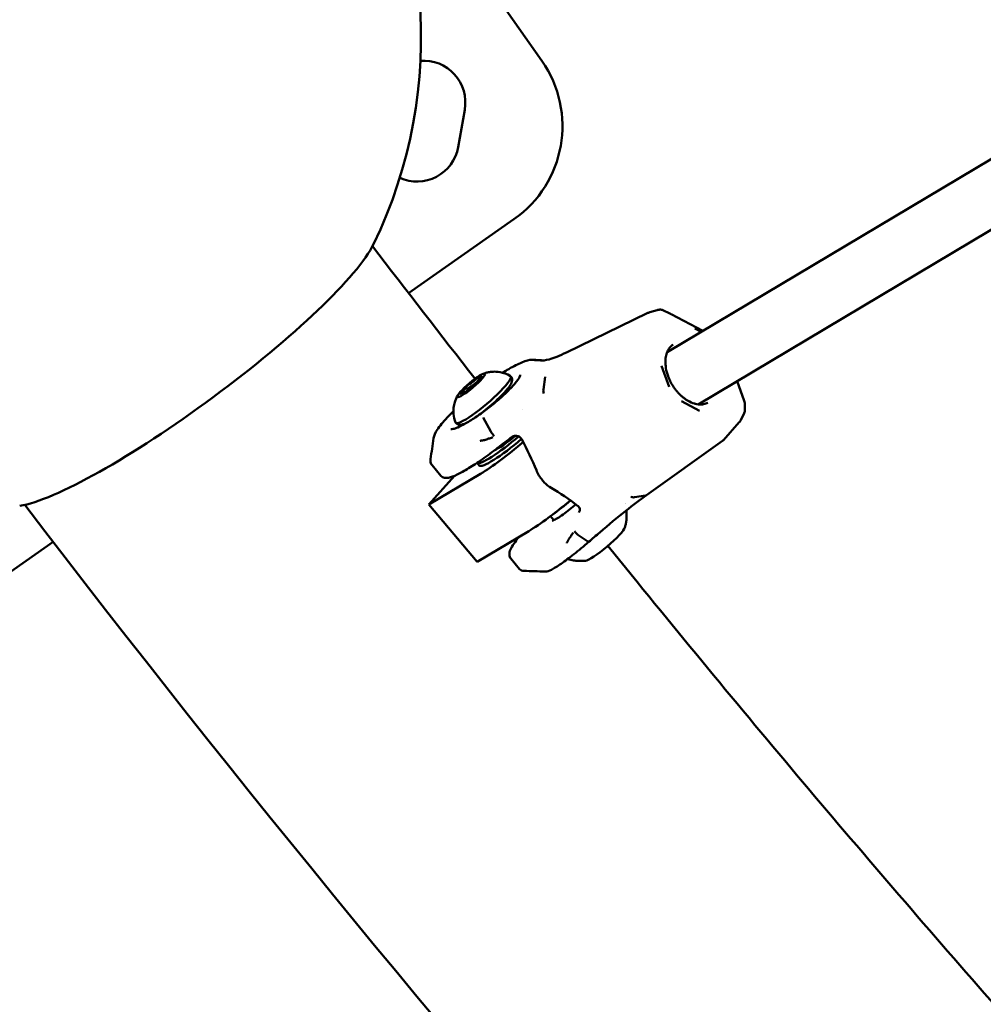
# Model space of a CAD drawing. Units: millimetres. Extents: x -1450 to 14779, y 0 to 34293.
# Drawn here: x 5782 to 6036, y 24888 to 25148 of the extents above; entities that cross this region are included whole.
import ezdxf

# ---------------------------------------------------------------- set-up
doc = ezdxf.new("R2010")
doc.units = ezdxf.units.MM
doc.layers.add('MD_Visible', color=7, linetype='Continuous', lineweight=50)
doc.styles.get("Standard").update_dxf_attribs({"font": 'arial.ttf'})
doc.dimstyles.new('BySEC 180', dxfattribs={"dimtxt": 360, "dimasz": 360, "dimexe": 1.25, "dimexo": 0.625, "dimgap": 60, "dimtad": 1, "dimdec": 1, "dimlfac": 0.1, "dimrnd": 5, "dimtxsty": 'Standard', "dimcen": 0, "dimse1": 1, "dimse2": 1, "dimclrd": 256, "dimadec": 0, "dimazin": 0, "dimtfac": 1, "dimtdec": 1, "dimtmove": 1, "dimatfit": 3, "dimfxl": 1, "dimlwd": 5, "dimarcsym": 0})

# ---------------------------------------------------------------- blocks, each defined once
blk = doc.blocks.new('CustomObjectsInViewport8_0')
at = {"layer": 'MD_Visible'}
for p, q in [((5919.83, 3823.24), (5810.87, 3978.89)), ((5899.49, 3810.37), (5897.76, 3800.52)), ((6056.96, 3808.53), (5952.85, 3746.37)), ((6065.16, 3794.79), (5961.05, 3732.64)), ((5884.67, 3762.01), (5912.46, 3781.46)), ((5926.32, 3746.34), (5947.62, 3756.69)), ((5950.23, 3757.49), (5948.28, 3756.93)), ((5951.52, 3757.54), (5953.79, 3756.54)), ((5953.92, 3756.47), (5962.26, 3752)), ((5961.85, 3751.75), (5960.17, 3752.66)), ((5917.89, 3744.34), (5920.19, 3744.2)), ((5951.36, 3742.8), (5953.42, 3737.3)), ((5920.71, 3739.94), (5920.23, 3736.57)), ((5899.83, 3737.12), (5900.28, 3736.58)), ((5902.54, 3738.24), (5902.57, 3738.21)), ((5903.06, 3739.44), (5903.3, 3739.14)), ((5971.29, 3738.75), (5973.21, 3733.62)), ((5899.31, 3735.92), (5899.5, 3735.7)), ((5900.28, 3736.59), (5900.36, 3736.49)), ((5956.67, 3733.45), (5961.38, 3730.92)), ((5973.34, 3732.98), (5973.39, 3731.31)), ((5914.81, 3731.22), (5914.81, 3731.22)), ((5972.26, 3728.5), (5973.15, 3730.32)), ((5904.35, 3729.18), (5906.37, 3725.45)), ((5967.7, 3723.24), (5971.89, 3727.93)), ((5947.39, 3708.68), (5967.46, 3723.03)), ((5907.45, 3720.57), (5907.42, 3720.6)), ((5890.86, 3716.58), (5893.2, 3713.8)), ((5903.33, 3716.53), (5902.74, 3717.22)), ((5903.63, 3714.34), (5890, 3706.21)), ((5890, 3706.21), (5896.8, 3713.81)), ((5947.16, 3708.59), (5944.23, 3708.13)), ((5902.75, 3691.1), (5890, 3706.21)), ((5923.01, 3702.12), (5922.13, 3703.16)), ((5916.37, 3699.23), (5902.75, 3691.1)), ((5931.96, 3696.45), (5929.35, 3698.22)), ((5756.8, 3672.5), (5790.94, 3696.4)), ((5927.06, 3697.31), (5927.06, 3697.31)), ((5913.95, 3689.21), (5911.61, 3691.98))]:
    blk.add_line(p, q, dxfattribs=at)
at = {"layer": 'MD_Visible', "extrusion": (0, 0, -1)}
for centre, radius, start, end in [((-5762.95, 3829.38), 125, 83.4418, 205.8453), ((-5888.66, 3812.28), 11, 85.4763, 190.0077), ((-5886.92, 3802.43), 11, 190.0077, 294.5391)]:
    blk.add_arc(centre, radius, start, end, dxfattribs=at)
at = {"layer": 'MD_Visible'}
blk.add_arc((5895.25, 3806.04), 30, 304.9923, 34.9923, dxfattribs=at)
at = {"layer": 'MD_Visible', "extrusion": (0, 0, -1)}
for centre, major_axis, ratio, start_param, end_param in [((5826.8, 3743.06), (49.15, 36.36), 0.173648, 0.319901, 2.821692), ((5904.37, 3733.9), (7.26, 6.13), 0.152462, 6.233047, 9.474917), ((5902.74, 3739.43), (0.535, 0.451), 0.152462, 4.09732, 6.971552), ((5903.59, 3739.52), (0.535, 0.451), 0.152462, 5.144518, 8.018749), ((5900.34, 3737.58), (0.535, 0.451), 0.152462, 3.050122, 5.924354), ((5900.79, 3737.05), (0.535, 0.451), 0.152462, 5.254543, 5.924354), ((5902.15, 3738.34), (0.992, 0.837), 0.152462, 0.955727, 2.782762), ((5902.03, 3737.78), (0.535, 0.451), 0.152462, 6.191715, 9.065947), ((5903.19, 3738.9), (0.535, 0.451), 0.152462, 4.09732, 4.590336), ((5898.78, 3735.84), (0.535, 0.451), 0.152462, 2.002925, 4.877157), ((5899.63, 3735.93), (0.535, 0.451), 0.152462, 0.955727, 3.829959), ((5899.29, 3735.75), (0.992, 0.837), 0.152462, 0, 1.12904), ((5900.79, 3737.05), (0.535, 0.451), 0.152462, 3.296244, 3.719934), ((5954.89, 3732.39), (1.94, 2.28), 0.293004, 0, 0.000018), ((5912.5, 3724.27), (9.17, 7.74), 0.152462, 1.488506, 3.141593), ((5965.74, 3723.54), (-2.08, 0.02), 0.406416, 3.483536, 3.484682), ((5925.25, 3709.16), (13.76, 11.61), 0.152462, 1.547531, 2.392843), ((5925.88, 3708.41), (9.17, 7.74), 0.152462, 1.534373, 2.051023)]:
    blk.add_ellipse(centre, major_axis=major_axis, ratio=ratio, start_param=start_param, end_param=end_param, dxfattribs=at)
at = {"layer": 'MD_Visible'}
for centre, major_axis, ratio, start_param, end_param in [((5926.76, 3745.44), (-0.437, 0.899), 0.736261, 0.000132, 0.00052), ((5949.58, 3741.74), (2.96, 0.49), 0.330081, 6.283166, 6.283185), ((5904.05, 3740.27), (-0.992, -0.837), 0.152462, 5.594819, 7.421853), ((5898.84, 3736.28), (-0.992, -0.837), 0.152462, 1.406028, 3.233063), ((5900.67, 3736.49), (-0.992, -0.837), 0.152462, 3.500424, 5.327458), ((5900.79, 3737.05), (-0.535, -0.451), 0.152462, 4.93754, 6.128534), ((5900.79, 3737.05), (-0.535, -0.451), 0.152462, 3.500424, 4.93754), ((5901.7, 3738.87), (-0.992, -0.837), 0.152462, 0.358831, 2.185865), ((5902.15, 3738.34), (-0.992, -0.837), 0.152462, 0.358831, 2.185865), ((5903.53, 3739.08), (-0.992, -0.837), 0.152462, 4.547621, 6.374656), ((5903.19, 3738.89), (-0.535, -0.451), 0.152462, 4.967272, 5.327458), ((5898.32, 3735.09), (-0.992, -0.837), 0.152462, 2.453226, 4.28026), ((5899.29, 3735.75), (-0.992, -0.837), 0.152462, 1.936103, 3.141593), ((5921.75, 3735.74), (0.92, -1.78), 0.691815, 3.915255, 4.50943), ((5959.6, 3729.86), (-0.73, -2.91), 0.558961, 3.141593, 3.141618), ((5911.86, 3725.02), (-9.17, -7.74), 0.152462, 0.044955, 1.643008), ((5907.43, 3724.76), (-1.32, 1.51), 0.219104, 0.916306, 1.702397), ((5911.86, 3725.02), (-5.54, -4.68), 0.152462, 0.479325, 1.603211), ((5913.51, 3724.79), (0.119, 0.486), 0.316582, 3.141539, 3.141636), ((5912.5, 3724.27), (-13.76, -11.61), 0.152462, 0.748749, 1.615163), ((5946.81, 3709.5), (-0.581, 0.814), 0.71165, 3.141592, 3.142229), ((5933.31, 3699.61), (-8.41, -7.09), 0.152462, 3.064752, 3.064811), ((5943.52, 3709.94), (-1.17, 1.62), 0.708759, 2.201992, 2.796167), ((5930.33, 3704.85), (-0.5, 0.01), 0.533006, 6.283131, 6.283199), ((5933.31, 3699.61), (-8.41, -7.09), 0.152462, 1.9255, 1.925502), ((5928.58, 3699.7), (-1.16, 1.63), 0.2038, 1.752045, 2.538139), ((5936.36, 3695.98), (-5.35, -4.51), 0.152462, 0.221265, 2.920328), ((5933.31, 3699.61), (-8.41, -7.09), 0.152462, 1.195767, 1.195822)]:
    blk.add_ellipse(centre, major_axis=major_axis, ratio=ratio, start_param=start_param, end_param=end_param, dxfattribs=at)
at = {"layer": 'MD_Visible', "extrusion": (0, 0, -1)}
blk.add_ellipse((5901.19, 3737.68), major_axis=(3.63, 3.06), ratio=0.152462, dxfattribs=at)
at = {"layer": 'MD_Visible'}
for points in [[(5875.18, 3774.38), (5884.12, 3762.67), (5893.13, 3751.02), (5902.21, 3739.41)], [(5953.79, 3756.54), (5953.83, 3756.52), (5953.87, 3756.5), (5953.92, 3756.47)], [(5953.79, 3756.54), (5953.79, 3756.54), (5953.79, 3756.54), (5953.79, 3756.54)], [(5953.65, 3746.85), (5953.45, 3746.87), (5953.26, 3746.87), (5953.07, 3746.87)], [(5917.53, 3744.4), (5918.49, 3744.35), (5919.45, 3744.29), (5920.41, 3744.23)], [(5914.15, 3740.44), (5914.15, 3740.44), (5914.15, 3740.44), (5914.15, 3740.44)], [(5961.59, 3732.6), (5961.68, 3732.76), (5961.77, 3732.93), (5961.85, 3733.11)], [(5973.21, 3733.62), (5973.29, 3733.42), (5973.34, 3733.19), (5973.34, 3732.98)], [(5973.39, 3731.31), (5973.39, 3731.31), (5973.39, 3731.31), (5973.39, 3731.31)], [(5972.26, 3728.5), (5972.16, 3728.31), (5972.05, 3728.12), (5971.92, 3727.96)], [(5912.05, 3724.15), (5910.77, 3723.18), (5909.48, 3722.19), (5908.17, 3721.18)], [(5912.08, 3724.17), (5912.07, 3724.16), (5912.07, 3724.16), (5912.07, 3724.16)], [(5890.47, 3718.18), (5890.74, 3720.03), (5891.01, 3721.88), (5891.28, 3723.73)], [(5918.4, 3715.25), (5917.27, 3718.02), (5915.94, 3720.73), (5914.51, 3723.38)], [(5967.7, 3723.24), (5967.63, 3723.16), (5967.55, 3723.09), (5967.46, 3723.03)], [(5890.47, 3718.18), (5890.47, 3718.17), (5890.47, 3718.17), (5890.47, 3718.17)], [(5929.24, 3705.92), (5926.98, 3707.64), (5924.67, 3709.25), (5922.31, 3710.62)], [(5941.77, 3706.58), (5941.77, 3706.58), (5941.77, 3706.58), (5941.77, 3706.58)], [(5913.95, 3689.21), (5913.95, 3689.21), (5913.95, 3689.21), (5913.95, 3689.21)], [(5920.72, 3688.55), (5918.82, 3688.6), (5916.92, 3688.66), (5915.03, 3688.72)], [(5915.03, 3688.72), (5915.03, 3688.72), (5915.03, 3688.72), (5915.03, 3688.72)]]:
    blk.add_open_spline(points, degree=3, dxfattribs=at)
for points, knots in [([(5947.62, 3756.69), (5947.71, 3756.73), (5947.81, 3756.77), (5948.03, 3756.85), (5948.16, 3756.89), (5948.28, 3756.93)], [0, 0, 0, 0, 0.03537416, 0.03537416, 0.07372324, 0.07372324, 0.07372324, 0.07372324]), ([(5950.23, 3757.49), (5950.35, 3757.52), (5950.48, 3757.56), (5950.7, 3757.6), (5950.8, 3757.62), (5951.05, 3757.64), (5951.2, 3757.64), (5951.41, 3757.58), (5951.46, 3757.56), (5951.51, 3757.54)], [0, 0, 0, 0, 0.0374969, 0.0374969, 0.0735485, 0.0735485, 0.1246856, 0.1246856, 0.1415118, 0.1415118, 0.1415118, 0.1415118]), ([(5954.43, 3748.37), (5954.16, 3748.21), (5953.91, 3748), (5953.45, 3747.5), (5953.23, 3747.19), (5952.87, 3746.47), (5952.71, 3746.05), (5952.49, 3745.1), (5952.42, 3744.58), (5952.4, 3743.45), (5952.44, 3742.85), (5952.54, 3742.23)], [2.918737, 2.918737, 2.918737, 2.918737, 3.133108, 3.133108, 3.347478, 3.347478, 3.561848, 3.561848, 3.776218, 3.776218, 3.990588, 3.990588, 3.990588, 3.990588]), ([(5919.45, 3744.14), (5920.05, 3744.16), (5920.8, 3744.27), (5922.95, 3744.86), (5924.5, 3745.45), (5926.32, 3746.34)], [0, 0, 0, 0, 0.668232, 0.668232, 1.571102, 1.571102, 1.571102, 1.571102]), ([(5909.45, 3740.99), (5910.02, 3741.34), (5910.56, 3741.67), (5912.38, 3742.71), (5913.56, 3743.3), (5915.63, 3744.14), (5916.5, 3744.39), (5917.36, 3744.41), (5917.45, 3744.41), (5917.53, 3744.4)], [3.132027, 3.132027, 3.132027, 3.132027, 3.357231, 3.357231, 3.907298, 3.907298, 4.476112, 4.476112, 4.535564, 4.535564, 4.535564, 4.535564]), ([(5952.54, 3742.23), (5952.66, 3741.54), (5952.86, 3740.83), (5953.15, 3740.02), (5953.19, 3739.92), (5953.28, 3739.68), (5953.34, 3739.53), (5953.59, 3738.95), (5953.8, 3738.51), (5954.09, 3737.99), (5954.15, 3737.89), (5954.21, 3737.79)], [0, 0, 0, 0, 0.2304246, 0.2304246, 0.2624172, 0.2624172, 0.3104151, 0.3104151, 0.4548119, 0.4548119, 0.4898243, 0.4898243, 0.4898243, 0.4898243]), ([(5911.63, 3740.03), (5911.76, 3739.88), (5911.85, 3739.7), (5911.96, 3739.33), (5911.97, 3739.16), (5911.95, 3738.77), (5911.9, 3738.59), (5911.67, 3737.93), (5911.39, 3737.53), (5910.61, 3736.51), (5910.08, 3735.9), (5908.88, 3734.66), (5908.25, 3734.05), (5906.9, 3732.82), (5906.2, 3732.21), (5904.77, 3731.03), (5904.05, 3730.47), (5903.17, 3729.82), (5902.97, 3729.67), (5902.78, 3729.54)], [0.748749, 0.748749, 0.748749, 0.748749, 0.814316, 0.814316, 0.889639, 0.889639, 1.007316, 1.007316, 1.348692, 1.348692, 1.729494, 1.729494, 2.064815, 2.064815, 2.39285, 2.39285, 2.719824, 2.719824, 2.81329, 2.81329, 2.81329, 2.81329]), ([(5904.32, 3740.71), (5904.49, 3740.77), (5904.68, 3740.84), (5905.14, 3740.98), (5905.41, 3741.05), (5906.06, 3741.18), (5906.46, 3741.24), (5907.46, 3741.29), (5908.08, 3741.28), (5909.63, 3740.98), (5910.59, 3740.69), (5911.58, 3740.08)], [0.3337063, 0.3337063, 0.3337063, 0.3337063, 0.4066872, 0.4066872, 0.479668, 0.479668, 0.5526489, 0.5526489, 0.6256298, 0.6256298, 0.6986107, 0.6986107, 0.6986107, 0.6986107]), ([(5912.8, 3738.24), (5913.32, 3738.86), (5913.7, 3739.42), (5914.08, 3740.13), (5914.14, 3740.36), (5914.15, 3740.44)], [0, 0, 0, 0, 0.3700962, 0.3700962, 0.6405678, 0.6405678, 0.6405678, 0.6405678]), ([(5895.83, 3726.08), (5895.91, 3726.07), (5896.13, 3726.08), (5896.74, 3726.23), (5897.17, 3726.37), (5898.28, 3726.85), (5899.02, 3727.22), (5900.69, 3728.17), (5901.66, 3728.78), (5903.65, 3730.13), (5904.71, 3730.89), (5906.25, 3732.09), (5906.76, 3732.49), (5908.28, 3733.74), (5909.26, 3734.61), (5910.98, 3736.23), (5911.75, 3737.02), (5912.52, 3737.9), (5912.67, 3738.07), (5912.8, 3738.24)], [0, 0, 0, 0, 0.241876, 0.241876, 0.51952, 0.51952, 0.868894, 0.868894, 1.248661, 1.248661, 1.63836, 1.63836, 1.833126, 1.833126, 2.231822, 2.231822, 2.623201, 2.623201, 2.723308, 2.723308, 2.723308, 2.723308]), ([(5900.3, 3736.72), (5900.32, 3736.75), (5900.35, 3736.78), (5900.42, 3736.86), (5900.48, 3736.92), (5900.56, 3736.99), (5900.58, 3737.01), (5900.6, 3737.03), (5900.67, 3737.09), (5900.74, 3737.15), (5900.88, 3737.26), (5900.94, 3737.31), (5901.01, 3737.36)], [0.3903109, 0.3903109, 0.3903109, 0.3903109, 0.4076558, 0.4076558, 0.4356133, 0.4356133, 0.4441845, 0.4441845, 0.4441845, 0.4714579, 0.4714579, 0.4980688, 0.4980688, 0.4980688, 0.4980688]), ([(5954.21, 3737.79), (5954.36, 3737.55), (5954.51, 3737.32), (5954.83, 3736.86), (5954.99, 3736.64), (5955.33, 3736.2), (5955.51, 3735.99), (5955.87, 3735.59), (5956.06, 3735.39), (5956.44, 3735.02), (5956.64, 3734.84), (5956.84, 3734.68)], [4.4965566, 4.4965566, 4.4965566, 4.4965566, 4.5828896, 4.5828896, 4.6692225, 4.6692225, 4.7555555, 4.7555555, 4.8418884, 4.8418884, 4.9282213, 4.9282213, 4.9282213, 4.9282213]), ([(5897.07, 3727.84), (5896.75, 3728.64), (5896.6, 3729.39), (5896.44, 3730.9), (5896.5, 3731.59), (5896.68, 3732.7), (5896.81, 3733.13), (5897.05, 3733.84), (5897.17, 3734.12), (5897.39, 3734.59), (5897.49, 3734.79), (5897.62, 3735.01), (5897.65, 3735.05), (5897.67, 3735.1)], [3.9404807, 3.9404807, 3.9404807, 3.9404807, 3.9944428, 3.9944428, 4.0653085, 4.0653085, 4.1382894, 4.1382894, 4.2112702, 4.2112702, 4.2842511, 4.2842511, 4.3053851, 4.3053851, 4.3053851, 4.3053851]), ([(5956.84, 3734.68), (5957.01, 3734.52), (5957.2, 3734.38), (5957.45, 3734.19), (5957.52, 3734.14), (5957.8, 3733.95), (5958.02, 3733.81), (5958.88, 3733.3), (5959.53, 3733), (5960.19, 3732.81), (5960.27, 3732.79), (5960.34, 3732.77)], [0, 0, 0, 0, 0.0761064, 0.0761064, 0.1046282, 0.1046282, 0.1902705, 0.1902705, 0.4501224, 0.4501224, 0.4823731, 0.4823731, 0.4823731, 0.4823731]), ([(5960.34, 3732.77), (5960.61, 3732.7), (5960.87, 3732.66), (5961.37, 3732.6), (5961.61, 3732.59), (5962.07, 3732.61), (5962.28, 3732.64), (5962.68, 3732.72), (5962.87, 3732.77), (5963.23, 3732.91), (5963.4, 3732.99), (5963.56, 3733.09)], [5.43419, 5.43419, 5.43419, 5.43419, 5.559418, 5.559418, 5.684646, 5.684646, 5.809874, 5.809874, 5.935102, 5.935102, 6.06033, 6.06033, 6.06033, 6.06033]), ([(5891.29, 3723.77), (5891.39, 3724.47), (5891.73, 3725.15), (5892.86, 3726.89), (5893.77, 3728), (5895.38, 3729.73), (5895.92, 3730.27), (5896.49, 3730.83)], [0, 0, 0, 0, 0.521145, 0.521145, 1.145757, 1.145757, 1.417997, 1.417997, 1.417997, 1.417997]), ([(5973.39, 3731.27), (5973.39, 3731.11), (5973.37, 3730.95), (5973.28, 3730.63), (5973.22, 3730.47), (5973.15, 3730.32)], [0.0038271, 0.0038271, 0.0038271, 0.0038271, 0.0548815, 0.0548815, 0.1042378, 0.1042378, 0.1042378, 0.1042378]), ([(5900.28, 3727.94), (5900.07, 3727.83), (5899.87, 3727.73), (5899.37, 3727.5), (5899.08, 3727.39), (5898.57, 3727.28), (5898.35, 3727.24), (5897.95, 3727.29), (5897.82, 3727.32), (5897.49, 3727.44), (5897.28, 3727.58), (5897.12, 3727.77), (5897.11, 3727.77), (5897.11, 3727.78)], [3.2643956, 3.2643956, 3.2643956, 3.2643956, 3.3930461, 3.3930461, 3.6054013, 3.6054013, 3.7478716, 3.7478716, 3.8074317, 3.8074317, 3.8888513, 3.8888513, 3.890342, 3.890342, 3.890342, 3.890342]), ([(5913.39, 3724.3), (5913.22, 3724.34), (5913.05, 3724.35), (5912.68, 3724.33), (5912.48, 3724.29), (5912.22, 3724.21), (5912.15, 3724.19), (5912.08, 3724.17)], [0, 0, 0, 0, 0.0564563, 0.0564563, 0.1225501, 0.1225501, 0.1460283, 0.1460283, 0.1460283, 0.1460283]), ([(5914.03, 3723.97), (5913.89, 3724.09), (5913.74, 3724.18), (5913.51, 3724.27), (5913.45, 3724.29), (5913.39, 3724.3)], [0, 0, 0, 0, 0.05612363, 0.05612363, 0.07738857, 0.07738857, 0.07738857, 0.07738857]), ([(5905.56, 3723.51), (5905.48, 3723.48), (5905.41, 3723.45), (5905.33, 3723.42), (5905.25, 3723.39), (5905.17, 3723.37), (5905.1, 3723.34), (5905.05, 3723.33), (5905, 3723.31), (5904.95, 3723.3), (5904.87, 3723.28), (5904.8, 3723.26), (5904.72, 3723.24), (5904.67, 3723.23), (5904.61, 3723.22), (5904.56, 3723.21), (5904.49, 3723.19), (5904.41, 3723.18), (5904.34, 3723.16), (5904.27, 3723.15), (5904.19, 3723.14), (5904.12, 3723.13), (5904.1, 3723.12), (5904.09, 3723.12), (5904.07, 3723.12), (5904.02, 3723.11), (5903.97, 3723.1), (5903.92, 3723.1), (5903.87, 3723.09), (5903.82, 3723.08), (5903.77, 3723.08), (5903.73, 3723.07), (5903.68, 3723.06), (5903.63, 3723.06), (5903.62, 3723.06), (5903.61, 3723.06), (5903.6, 3723.05)], [0.000000021, 0.000000021, 0.000000021, 0.000000021, 0.000252764, 0.000252764, 0.000252764, 0.000502871, 0.000502871, 0.000502871, 0.000663013, 0.000663013, 0.000663013, 0.000909853, 0.000909853, 0.000909853, 0.001081874, 0.001081874, 0.001081874, 0.001325085, 0.001325085, 0.001325085, 0.001564677, 0.001564677, 0.001564677, 0.001622811, 0.001622811, 0.001622811, 0.001791644, 0.001791644, 0.001791644, 0.001957926, 0.001957926, 0.001957926, 0.002121443, 0.002121443, 0.002121443, 0.002163748, 0.002163748, 0.002163748, 0.002163748]), ([(5906.92, 3723.98), (5906.79, 3723.94), (5906.65, 3723.9), (5906.52, 3723.85), (5906.34, 3723.8), (5906.16, 3723.73), (5905.99, 3723.67), (5905.86, 3723.62), (5905.74, 3723.58), (5905.61, 3723.53), (5905.6, 3723.52), (5905.58, 3723.51), (5905.56, 3723.51)], [-0.000024902, -0.000024902, -0.000024902, -0.000024902, 0.000404537, 0.000404537, 0.000404537, 0.000974495, 0.000974495, 0.000974495, 0.001381805, 0.001381805, 0.001381805, 0.001438434, 0.001438434, 0.001438434, 0.001438434]), ([(5914.51, 3723.38), (5914.48, 3723.42), (5914.46, 3723.47), (5914.39, 3723.58), (5914.34, 3723.64), (5914.21, 3723.8), (5914.13, 3723.89), (5914.03, 3723.97)], [0, 0, 0, 0, 0.0157366, 0.0157366, 0.03936965, 0.03936965, 0.07733452, 0.07733452, 0.07733452, 0.07733452]), ([(5908.17, 3721.18), (5906.79, 3720.11), (5905.44, 3719.1), (5902.86, 3717.28), (5901.64, 3716.47), (5899.4, 3715.11), (5898.39, 3714.55), (5896.62, 3713.71), (5895.88, 3713.42), (5894.53, 3713.17), (5893.74, 3713.16), (5893.2, 3713.8)], [2.578906, 2.578906, 2.578906, 2.578906, 2.841193, 2.841193, 3.10348, 3.10348, 3.365768, 3.365768, 3.628055, 3.628055, 3.890342, 3.890342, 3.890342, 3.890342]), ([(5890.86, 3716.58), (5890.58, 3716.91), (5890.45, 3717.35), (5890.44, 3717.89), (5890.45, 3718.03), (5890.47, 3718.17)], [0, 0, 0, 0, 0.3154403, 0.3154403, 0.4291375, 0.4291375, 0.4291375, 0.4291375]), ([(5922.31, 3710.62), (5921.66, 3711), (5921.03, 3711.5), (5920.2, 3712.36), (5919.94, 3712.66), (5919.56, 3713.15), (5919.44, 3713.33), (5919.23, 3713.64), (5919.14, 3713.78), (5918.81, 3714.35), (5918.58, 3714.8), (5918.4, 3715.25)], [0, 0, 0, 0, 0.245901, 0.245901, 0.3668268, 0.3668268, 0.4313238, 0.4313238, 0.4804249, 0.4804249, 0.6296752, 0.6296752, 0.6296752, 0.6296752]), ([(5947.39, 3708.68), (5945.77, 3707.52), (5943.9, 3706.1), (5939.77, 3702.81), (5937.44, 3700.88), (5934.13, 3698.06), (5933.15, 3697.22), (5932.17, 3696.38)], [0, 0, 0, 0, 0.856959, 0.856959, 1.816428, 1.816428, 2.212331, 2.212331, 2.212331, 2.212331]), ([(5783.49, 3706.13), (5896.39, 3558.18), (6020.18, 3418.15), (6288.08, 3155.77), (6432.35, 3033.57), (6737.33, 2810.84), (6898.05, 2710.32), (7232.52, 2533.06), (7406.26, 2456.34), (7762.65, 2328.48), (7945.26, 2277.28), (8130.59, 2239.27)], [2.3853377, 2.3853377, 2.3853377, 2.3853377, 2.5300293, 2.5300293, 2.6759388, 2.6759388, 2.8218483, 2.8218483, 2.9677579, 2.9677579, 3.1132884, 3.1132884, 3.1132884, 3.1132884]), ([(5928.77, 3706.28), (5928.67, 3706.19), (5928.57, 3706.1), (5927.89, 3705.52), (5927.29, 3705.03), (5926.12, 3704.12), (5925.55, 3703.7), (5924.51, 3702.98), (5924.03, 3702.67), (5923.25, 3702.23), (5922.93, 3702.07), (5922.65, 3701.96), (5922.58, 3701.94), (5922.52, 3701.93), (5922.51, 3701.93), (5922.51, 3701.93)], [2.206004, 2.206004, 2.206004, 2.206004, 2.25983, 2.25983, 2.573418, 2.573418, 2.886025, 2.886025, 3.193029, 3.193029, 3.480885, 3.480885, 3.591455, 3.591455, 3.65925, 3.65925, 3.65925, 3.65925]), ([(5929.68, 3705.42), (5929.6, 3705.56), (5929.5, 3705.7), (5929.32, 3705.85), (5929.28, 3705.89), (5929.24, 3705.92)], [0, 0, 0, 0, 0.05978696, 0.05978696, 0.0776728, 0.0776728, 0.0776728, 0.0776728]), ([(5929.61, 3704.16), (5929.68, 3704.28), (5929.73, 3704.39), (5929.8, 3704.63), (5929.82, 3704.75), (5929.83, 3704.86)], [0, 0, 0, 0, 0.04586479, 0.04586479, 0.09370185, 0.09370185, 0.09370185, 0.09370185]), ([(5929.83, 3704.86), (5929.83, 3705.02), (5929.8, 3705.18), (5929.71, 3705.36), (5929.7, 3705.39), (5929.68, 3705.42)], [0, 0, 0, 0, 0.06455559, 0.06455559, 0.07778279, 0.07778279, 0.07778279, 0.07778279]), ([(5941.73, 3700.21), (5941.81, 3700.46), (5941.87, 3700.73), (5942, 3701.35), (5942.06, 3701.69), (5942.15, 3702.44), (5942.18, 3702.85), (5942.19, 3703.73), (5942.17, 3704.19), (5942.12, 3704.68)], [2.3734606, 2.3734606, 2.3734606, 2.3734606, 2.4035008, 2.4035008, 2.4335411, 2.4335411, 2.4635813, 2.4635813, 2.4910383, 2.4910383, 2.4910383, 2.4910383]), ([(5927.33, 3697.71), (5927.34, 3697.72), (5927.35, 3697.74), (5927.36, 3697.75), (5927.47, 3697.9), (5927.57, 3698.05), (5927.67, 3698.2), (5927.74, 3698.31), (5927.81, 3698.42), (5927.88, 3698.53), (5927.95, 3698.65), (5928.02, 3698.77), (5928.09, 3698.89)], [0, 0, 0, 0, 0.000056617, 0.000056617, 0.000056617, 0.000626577, 0.000626577, 0.000626577, 0.001033879, 0.001033879, 0.001033879, 0.001463336, 0.001463336, 0.001463336, 0.001463336]), ([(5911.61, 3691.98), (5911.38, 3692.26), (5911.27, 3692.61), (5911.22, 3693.43), (5911.36, 3693.86), (5911.98, 3695.28), (5912.75, 3696.39), (5913.83, 3697.71)], [3.890342, 3.890342, 3.890342, 3.890342, 4.0034688, 4.0034688, 4.191562, 4.191562, 4.5719009, 4.5719009, 4.5719009, 4.5719009]), ([(5932.17, 3696.38), (5930.84, 3695.23), (5929.52, 3694.13), (5927.07, 3692.18), (5925.92, 3691.32), (5923.91, 3689.92), (5923.04, 3689.38), (5921.75, 3688.74), (5921.32, 3688.53), (5920.72, 3688.55)], [0.000097, 0.000097, 0.000097, 0.000097, 0.53709, 0.53709, 1.077833, 1.077833, 1.626903, 1.626903, 2.082494, 2.082494, 2.082494, 2.082494]), ([(5926.37, 3696.06), (5926.4, 3696.1), (5926.42, 3696.15), (5926.45, 3696.19), (5926.47, 3696.24), (5926.5, 3696.28), (5926.52, 3696.33), (5926.55, 3696.38), (5926.57, 3696.43), (5926.6, 3696.48), (5926.62, 3696.53), (5926.65, 3696.58), (5926.68, 3696.63), (5926.71, 3696.69), (5926.74, 3696.74), (5926.77, 3696.8), (5926.78, 3696.82), (5926.79, 3696.83), (5926.8, 3696.85), (5926.83, 3696.91), (5926.86, 3696.97), (5926.89, 3697.02), (5926.92, 3697.08), (5926.95, 3697.13), (5926.98, 3697.18), (5926.99, 3697.19), (5926.99, 3697.2), (5927, 3697.2), (5927.03, 3697.27), (5927.07, 3697.33), (5927.11, 3697.39), (5927.15, 3697.45), (5927.2, 3697.52), (5927.24, 3697.58), (5927.27, 3697.62), (5927.3, 3697.66), (5927.33, 3697.71)], [-0.000028545, -0.000028545, -0.000028545, -0.000028545, 0.000169542, 0.000169542, 0.000169542, 0.000369659, 0.000369659, 0.000369659, 0.000574198, 0.000574198, 0.000574198, 0.000781699, 0.000781699, 0.000781699, 0.000994637, 0.000994637, 0.000994637, 0.0010668, 0.0010668, 0.0010668, 0.001288385, 0.001288385, 0.001288385, 0.001490327, 0.001490327, 0.001490327, 0.001519101, 0.001519101, 0.001519101, 0.001755334, 0.001755334, 0.001755334, 0.002001343, 0.002001343, 0.002001343, 0.002161965, 0.002161965, 0.002161965, 0.002161965]), ([(5937.25, 3695.33), (5953.62, 3675.04), (5970.21, 3654.91), (6003.83, 3614.97), (6020.87, 3595.17), (6055.34, 3555.9), (6072.79, 3536.45), (6108.08, 3497.9), (6125.92, 3478.82), (6143.96, 3459.92)], [2.41253443, 2.41253443, 2.41253443, 2.41253443, 2.43341195, 2.43341195, 2.45430756, 2.45430756, 2.47520302, 2.47520302, 2.4960801, 2.4960801, 2.4960801, 2.4960801]), ([(5926.59, 3691.84), (5926.62, 3691.83), (5926.65, 3691.82), (5927.21, 3691.66), (5927.71, 3691.55), (5928.61, 3691.41), (5929.03, 3691.37), (5929.78, 3691.33), (5930.13, 3691.33), (5930.75, 3691.35), (5931.04, 3691.37), (5931.3, 3691.4)], [5.8357165, 5.8357165, 5.8357165, 5.8357165, 5.8374217, 5.8374217, 5.8674619, 5.8674619, 5.8975022, 5.8975022, 5.9275424, 5.9275424, 5.9575826, 5.9575826, 5.9575826, 5.9575826]), ([(5915.03, 3688.72), (5914.86, 3688.72), (5914.68, 3688.75), (5914.3, 3688.9), (5914.1, 3689.03), (5913.95, 3689.21)], [0, 0, 0, 0, 0.1437693, 0.1437693, 0.2919055, 0.2919055, 0.2919055, 0.2919055])]:
    blk.add_open_spline(points, degree=3, knots=knots, dxfattribs=at)
blk = doc.blocks.new('*D4')
at = {"lineweight": 5, "transparency": 16777216}
blk.add_line((-969.62, 33152.18), (-969.62, 22038.21), dxfattribs=at)
at = {"transparency": 16777216}
for points in [[(-1029.62, 33152.18), (-909.62, 33152.18), (-969.62, 33512.18)], [(-1029.62, 22038.21), (-909.62, 22038.21), (-969.62, 21678.21)]]:
    blk.add_solid(points, dxfattribs=at)
at = {"layer": 'Defpoints', "color": 0, "transparency": 16777216}
for p in [(9115.84, 33512.18), (-969.62, 21678.21), (8995.2, 21678.21)]:
    blk.add_point(p, dxfattribs=at)
at = {"color": 0, "transparency": 16777216, "insert": (-1213.43, 27595.2), "char_height": 360, "attachment_point": 5, "rotation": 90}
blk.add_mtext('1185', dxfattribs=at)

msp = doc.modelspace()

# ---------------------------------------------------------------- linework, layer by layer
msp.add_lwpolyline([(14426.38, 25676.85, -0.685252), (3842.01, 24958.63, 0.29695), (2927.37, 25554.37), (1523.15, 25554.37, 0.115058), (1080.8, 25451.21, -0.321324), (-70.95, 25641.32, -0.198912), (-657.91, 27058.37), (-657.91, 27512.37, -0.198912), (-70.95, 28929.41, -0.321324), (1080.8, 29119.52, 0.115058), (1523.15, 29016.37), (2815.72, 29016.37, 0.330956), (3773.29, 29728.15, -0.866793), (14771.29, 27546.8, -0.059633)], format="xyb", close=True)

# ---------------------------------------------------------------- block references
at = {"layer": 'MD_Visible'}
msp.add_blockref('CustomObjectsInViewport8_0', (0, 21313.42), dxfattribs=at)

# ---------------------------------------------------------------- dimensions: what is measured, and where the dimension line sits
dim = msp.add_linear_dim(base=(-969.62, 21678.21), p1=(9115.84, 33512.18), p2=(8995.2, 21678.21), angle=90, dimstyle='BySEC 180')
dim.commit()
dim.dimension.update_dxf_attribs({"geometry": '*D4', "text_midpoint": (-1213.43, 27595.2)})

doc.saveas('drawing.dxf')
